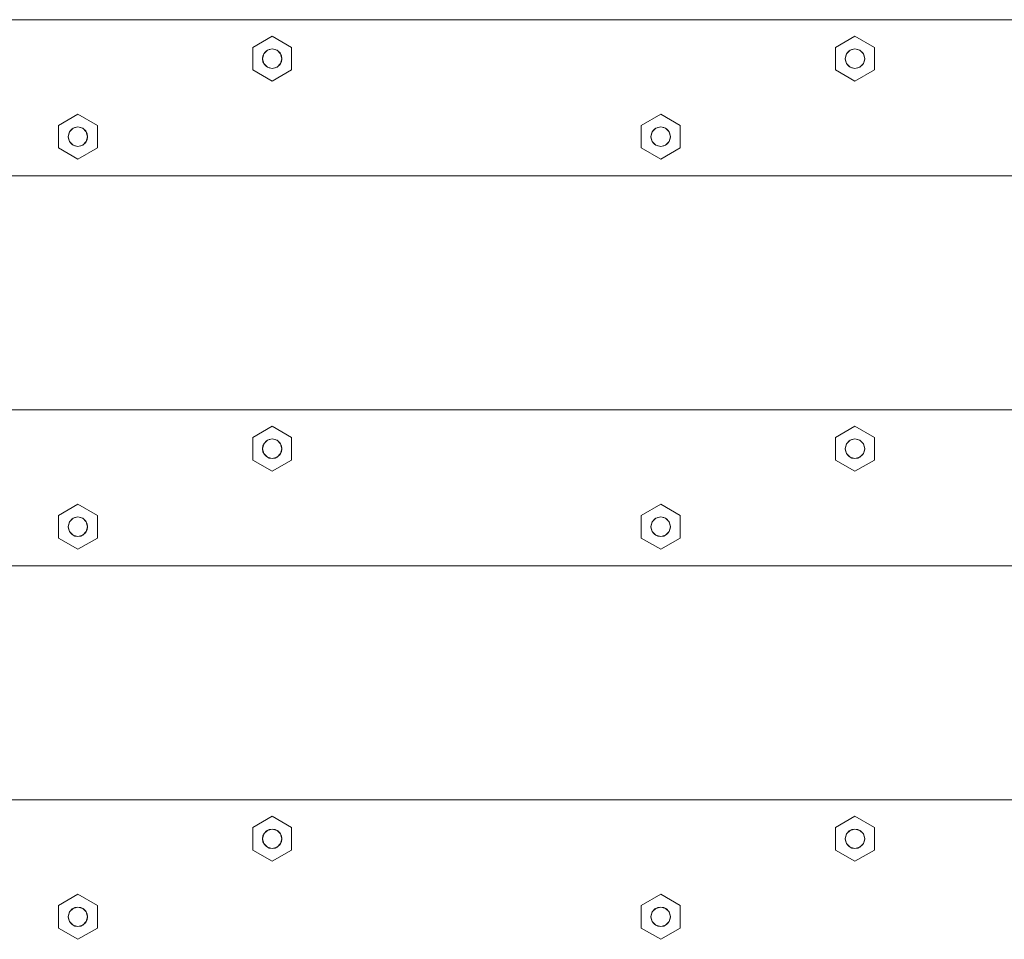
# Model space of a CAD drawing. Units: millimetres. Extents: x -5281 to 370579, y -3372 to 6129.
# Drawn here: x -1597 to -1344, y 4150 to 4386 of the extents above; entities that cross this region are included whole.
import ezdxf

# ---------------------------------------------------------------- set-up
doc = ezdxf.new("R2010")
doc.units = ezdxf.units.MM
doc.header["$LTSCALE"] = 5
doc.layers.add('Toestel 2D', color=7, linetype='Continuous', lineweight=20)

msp = doc.modelspace()

# ---------------------------------------------------------------- linework, layer by layer
at = {"layer": 'Toestel 2D', "lineweight": 0}
for p, q in [((-2055.1, 4385.67), (-458.14, 4385.67)), ((-1536.9, 4378.56), (-1531.92, 4381.44)), ((-1531.92, 4381.44), (-1526.93, 4378.56)), ((-1387.42, 4378.56), (-1382.44, 4381.44)), ((-1382.44, 4381.44), (-1377.45, 4378.56)), ((-1536.9, 4372.78), (-1536.9, 4378.56)), ((-1534.41, 4375.67), (-1534.08, 4376.92)), ((-1534.29, 4376.44), (-1533.93, 4377.14)), ((-1534.29, 4376.44), (-1533.93, 4377.14)), ((-1534.08, 4376.92), (-1533.16, 4377.83)), ((-1533.93, 4377.14), (-1533.38, 4377.69)), ((-1533.93, 4377.14), (-1533.38, 4377.69)), ((-1533.38, 4377.69), (-1532.69, 4378.05)), ((-1533.38, 4377.69), (-1532.69, 4378.05)), ((-1533.16, 4377.83), (-1531.92, 4378.17)), ((-1532.69, 4378.05), (-1531.92, 4378.17)), ((-1532.69, 4378.05), (-1531.92, 4378.17)), ((-1531.92, 4378.17), (-1530.67, 4377.83)), ((-1531.92, 4378.17), (-1531.15, 4378.05)), ((-1531.92, 4378.17), (-1531.15, 4378.05)), ((-1531.15, 4378.05), (-1530.45, 4377.69)), ((-1531.15, 4378.05), (-1530.45, 4377.69)), ((-1530.67, 4377.83), (-1529.76, 4376.92)), ((-1530.45, 4377.69), (-1529.9, 4377.14)), ((-1530.45, 4377.69), (-1529.9, 4377.14)), ((-1529.9, 4377.14), (-1529.55, 4376.44)), ((-1529.9, 4377.14), (-1529.55, 4376.44)), ((-1529.76, 4376.92), (-1529.43, 4375.67)), ((-1526.93, 4378.56), (-1526.93, 4372.78)), ((-1387.42, 4372.78), (-1387.42, 4378.56)), ((-1384.93, 4375.67), (-1384.59, 4376.92)), ((-1384.81, 4376.44), (-1384.45, 4377.14)), ((-1384.81, 4376.44), (-1384.45, 4377.14)), ((-1384.59, 4376.92), (-1383.68, 4377.83)), ((-1384.45, 4377.14), (-1383.9, 4377.69)), ((-1384.45, 4377.14), (-1383.9, 4377.69)), ((-1383.9, 4377.69), (-1383.21, 4378.05)), ((-1383.9, 4377.69), (-1383.21, 4378.05)), ((-1383.68, 4377.83), (-1382.44, 4378.17)), ((-1383.21, 4378.05), (-1382.44, 4378.17)), ((-1383.21, 4378.05), (-1382.44, 4378.17)), ((-1382.44, 4378.17), (-1381.19, 4377.83)), ((-1382.44, 4378.17), (-1381.67, 4378.05)), ((-1382.44, 4378.17), (-1381.67, 4378.05)), ((-1381.67, 4378.05), (-1380.97, 4377.69)), ((-1381.67, 4378.05), (-1380.97, 4377.69)), ((-1381.19, 4377.83), (-1380.28, 4376.92)), ((-1380.97, 4377.69), (-1380.42, 4377.14)), ((-1380.97, 4377.69), (-1380.42, 4377.14)), ((-1380.42, 4377.14), (-1380.07, 4376.44)), ((-1380.42, 4377.14), (-1380.07, 4376.44)), ((-1380.28, 4376.92), (-1379.94, 4375.67)), ((-1377.45, 4378.56), (-1377.45, 4372.78)), ((-1534.41, 4375.67), (-1534.29, 4376.44)), ((-1534.41, 4375.67), (-1534.29, 4376.44)), ((-1534.08, 4374.42), (-1534.41, 4375.67)), ((-1534.29, 4374.9), (-1534.41, 4375.67)), ((-1534.29, 4374.9), (-1534.41, 4375.67)), ((-1533.93, 4374.2), (-1534.29, 4374.9)), ((-1533.93, 4374.2), (-1534.29, 4374.9)), ((-1533.16, 4373.5), (-1534.08, 4374.42)), ((-1529.76, 4374.42), (-1530.67, 4373.5)), ((-1529.55, 4374.9), (-1529.9, 4374.2)), ((-1529.55, 4374.9), (-1529.9, 4374.2)), ((-1529.43, 4375.67), (-1529.76, 4374.42)), ((-1529.55, 4376.44), (-1529.43, 4375.67)), ((-1529.55, 4376.44), (-1529.43, 4375.67)), ((-1529.43, 4375.67), (-1529.55, 4374.9)), ((-1529.43, 4375.67), (-1529.55, 4374.9)), ((-1384.93, 4375.67), (-1384.81, 4376.44)), ((-1384.93, 4375.67), (-1384.81, 4376.44)), ((-1384.59, 4374.42), (-1384.93, 4375.67)), ((-1384.81, 4374.9), (-1384.93, 4375.67)), ((-1384.81, 4374.9), (-1384.93, 4375.67)), ((-1384.45, 4374.2), (-1384.81, 4374.9)), ((-1384.45, 4374.2), (-1384.81, 4374.9)), ((-1383.68, 4373.5), (-1384.59, 4374.42)), ((-1380.28, 4374.42), (-1381.19, 4373.5)), ((-1380.07, 4374.9), (-1380.42, 4374.2)), ((-1380.07, 4374.9), (-1380.42, 4374.2)), ((-1379.94, 4375.67), (-1380.28, 4374.42)), ((-1380.07, 4376.44), (-1379.94, 4375.67)), ((-1380.07, 4376.44), (-1379.94, 4375.67)), ((-1379.94, 4375.67), (-1380.07, 4374.9)), ((-1379.94, 4375.67), (-1380.07, 4374.9)), ((-1531.92, 4369.9), (-1536.9, 4372.78)), ((-1533.38, 4373.65), (-1533.93, 4374.2)), ((-1533.38, 4373.65), (-1533.93, 4374.2)), ((-1532.69, 4373.29), (-1533.38, 4373.65)), ((-1532.69, 4373.29), (-1533.38, 4373.65)), ((-1531.92, 4373.17), (-1533.16, 4373.5)), ((-1531.92, 4373.17), (-1532.69, 4373.29)), ((-1531.92, 4373.17), (-1532.69, 4373.29)), ((-1530.67, 4373.5), (-1531.92, 4373.17)), ((-1531.15, 4373.29), (-1531.92, 4373.17)), ((-1531.15, 4373.29), (-1531.92, 4373.17)), ((-1526.93, 4372.78), (-1531.92, 4369.9)), ((-1530.45, 4373.65), (-1531.15, 4373.29)), ((-1530.45, 4373.65), (-1531.15, 4373.29)), ((-1529.9, 4374.2), (-1530.45, 4373.65)), ((-1529.9, 4374.2), (-1530.45, 4373.65)), ((-1382.44, 4369.9), (-1387.42, 4372.78)), ((-1383.9, 4373.65), (-1384.45, 4374.2)), ((-1383.9, 4373.65), (-1384.45, 4374.2)), ((-1383.21, 4373.29), (-1383.9, 4373.65)), ((-1383.21, 4373.29), (-1383.9, 4373.65)), ((-1382.44, 4373.17), (-1383.68, 4373.5)), ((-1382.44, 4373.17), (-1383.21, 4373.29)), ((-1382.44, 4373.17), (-1383.21, 4373.29)), ((-1381.19, 4373.5), (-1382.44, 4373.17)), ((-1381.67, 4373.29), (-1382.44, 4373.17)), ((-1381.67, 4373.29), (-1382.44, 4373.17)), ((-1377.45, 4372.78), (-1382.44, 4369.9)), ((-1380.97, 4373.65), (-1381.67, 4373.29)), ((-1380.97, 4373.65), (-1381.67, 4373.29)), ((-1380.42, 4374.2), (-1380.97, 4373.65)), ((-1380.42, 4374.2), (-1380.97, 4373.65)), ((-1586.73, 4358.56), (-1581.74, 4361.44)), ((-1581.74, 4361.44), (-1576.76, 4358.56)), ((-1437.25, 4358.56), (-1432.26, 4361.44)), ((-1432.26, 4361.44), (-1427.28, 4358.56)), ((-1586.73, 4352.78), (-1586.73, 4358.56)), ((-1584.24, 4355.67), (-1583.9, 4356.92)), ((-1584.11, 4356.44), (-1583.76, 4357.14)), ((-1584.11, 4356.44), (-1583.76, 4357.14)), ((-1583.9, 4356.92), (-1582.99, 4357.83)), ((-1583.76, 4357.14), (-1583.21, 4357.69)), ((-1583.76, 4357.14), (-1583.21, 4357.69)), ((-1583.21, 4357.69), (-1582.51, 4358.05)), ((-1583.21, 4357.69), (-1582.51, 4358.05)), ((-1582.99, 4357.83), (-1581.74, 4358.17)), ((-1582.51, 4358.05), (-1581.74, 4358.17)), ((-1582.51, 4358.05), (-1581.74, 4358.17)), ((-1581.74, 4358.17), (-1580.5, 4357.83)), ((-1581.74, 4358.17), (-1580.97, 4358.05)), ((-1581.74, 4358.17), (-1580.97, 4358.05)), ((-1580.97, 4358.05), (-1580.28, 4357.69)), ((-1580.97, 4358.05), (-1580.28, 4357.69)), ((-1580.5, 4357.83), (-1579.59, 4356.92)), ((-1580.28, 4357.69), (-1579.73, 4357.14)), ((-1580.28, 4357.69), (-1579.73, 4357.14)), ((-1579.73, 4357.14), (-1579.38, 4356.44)), ((-1579.73, 4357.14), (-1579.38, 4356.44)), ((-1579.59, 4356.92), (-1579.25, 4355.67)), ((-1576.76, 4358.56), (-1576.76, 4352.78)), ((-1437.25, 4352.78), (-1437.25, 4358.56)), ((-1434.75, 4355.67), (-1434.42, 4356.92)), ((-1434.63, 4356.44), (-1434.28, 4357.14)), ((-1434.63, 4356.44), (-1434.28, 4357.14)), ((-1434.42, 4356.92), (-1433.51, 4357.83)), ((-1434.28, 4357.14), (-1433.73, 4357.69)), ((-1434.28, 4357.14), (-1433.73, 4357.69)), ((-1433.73, 4357.69), (-1433.03, 4358.05)), ((-1433.73, 4357.69), (-1433.03, 4358.05)), ((-1433.51, 4357.83), (-1432.26, 4358.17)), ((-1433.03, 4358.05), (-1432.26, 4358.17)), ((-1433.03, 4358.05), (-1432.26, 4358.17)), ((-1432.26, 4358.17), (-1431.02, 4357.83)), ((-1432.26, 4358.17), (-1431.49, 4358.05)), ((-1432.26, 4358.17), (-1431.49, 4358.05)), ((-1431.49, 4358.05), (-1430.8, 4357.69)), ((-1431.49, 4358.05), (-1430.8, 4357.69)), ((-1431.02, 4357.83), (-1430.11, 4356.92)), ((-1430.8, 4357.69), (-1430.25, 4357.14)), ((-1430.8, 4357.69), (-1430.25, 4357.14)), ((-1430.25, 4357.14), (-1429.89, 4356.44)), ((-1430.25, 4357.14), (-1429.89, 4356.44)), ((-1430.11, 4356.92), (-1429.77, 4355.67)), ((-1427.28, 4358.56), (-1427.28, 4352.78)), ((-1584.24, 4355.67), (-1584.11, 4356.44)), ((-1584.24, 4355.67), (-1584.11, 4356.44)), ((-1583.9, 4354.42), (-1584.24, 4355.67)), ((-1584.11, 4354.9), (-1584.24, 4355.67)), ((-1584.11, 4354.9), (-1584.24, 4355.67)), ((-1583.76, 4354.2), (-1584.11, 4354.9)), ((-1583.76, 4354.2), (-1584.11, 4354.9)), ((-1582.99, 4353.5), (-1583.9, 4354.42)), ((-1583.21, 4353.65), (-1583.76, 4354.2)), ((-1583.21, 4353.65), (-1583.76, 4354.2)), ((-1579.59, 4354.42), (-1580.5, 4353.5)), ((-1579.73, 4354.2), (-1580.28, 4353.65)), ((-1579.73, 4354.2), (-1580.28, 4353.65)), ((-1579.38, 4354.9), (-1579.73, 4354.2)), ((-1579.38, 4354.9), (-1579.73, 4354.2)), ((-1579.25, 4355.67), (-1579.59, 4354.42)), ((-1579.38, 4356.44), (-1579.25, 4355.67)), ((-1579.38, 4356.44), (-1579.25, 4355.67)), ((-1579.25, 4355.67), (-1579.38, 4354.9)), ((-1579.25, 4355.67), (-1579.38, 4354.9)), ((-1434.75, 4355.67), (-1434.63, 4356.44)), ((-1434.75, 4355.67), (-1434.63, 4356.44)), ((-1434.42, 4354.42), (-1434.75, 4355.67)), ((-1434.63, 4354.9), (-1434.75, 4355.67)), ((-1434.63, 4354.9), (-1434.75, 4355.67)), ((-1434.28, 4354.2), (-1434.63, 4354.9)), ((-1434.28, 4354.2), (-1434.63, 4354.9)), ((-1433.51, 4353.5), (-1434.42, 4354.42)), ((-1433.73, 4353.65), (-1434.28, 4354.2)), ((-1433.73, 4353.65), (-1434.28, 4354.2)), ((-1430.11, 4354.42), (-1431.02, 4353.5)), ((-1430.25, 4354.2), (-1430.8, 4353.65)), ((-1430.25, 4354.2), (-1430.8, 4353.65)), ((-1429.89, 4354.9), (-1430.25, 4354.2)), ((-1429.89, 4354.9), (-1430.25, 4354.2)), ((-1429.77, 4355.67), (-1430.11, 4354.42)), ((-1429.89, 4356.44), (-1429.77, 4355.67)), ((-1429.89, 4356.44), (-1429.77, 4355.67)), ((-1429.77, 4355.67), (-1429.89, 4354.9)), ((-1429.77, 4355.67), (-1429.89, 4354.9)), ((-1581.74, 4349.9), (-1586.73, 4352.78)), ((-1582.51, 4353.29), (-1583.21, 4353.65)), ((-1582.51, 4353.29), (-1583.21, 4353.65)), ((-1581.74, 4353.17), (-1582.99, 4353.5)), ((-1581.74, 4353.17), (-1582.51, 4353.29)), ((-1581.74, 4353.17), (-1582.51, 4353.29)), ((-1580.5, 4353.5), (-1581.74, 4353.17)), ((-1580.97, 4353.29), (-1581.74, 4353.17)), ((-1580.97, 4353.29), (-1581.74, 4353.17)), ((-1576.76, 4352.78), (-1581.74, 4349.9)), ((-1580.28, 4353.65), (-1580.97, 4353.29)), ((-1580.28, 4353.65), (-1580.97, 4353.29)), ((-1432.26, 4349.9), (-1437.25, 4352.78)), ((-1433.03, 4353.29), (-1433.73, 4353.65)), ((-1433.03, 4353.29), (-1433.73, 4353.65)), ((-1432.26, 4353.17), (-1433.51, 4353.5)), ((-1432.26, 4353.17), (-1433.03, 4353.29)), ((-1432.26, 4353.17), (-1433.03, 4353.29)), ((-1431.02, 4353.5), (-1432.26, 4353.17)), ((-1431.49, 4353.29), (-1432.26, 4353.17)), ((-1431.49, 4353.29), (-1432.26, 4353.17)), ((-1427.28, 4352.78), (-1432.26, 4349.9)), ((-1430.8, 4353.65), (-1431.49, 4353.29)), ((-1430.8, 4353.65), (-1431.49, 4353.29)), ((-2055.1, 4345.67), (-458.14, 4345.67)), ((-2055.1, 4285.67), (-458.14, 4285.67)), ((-1536.9, 4278.56), (-1531.92, 4281.44)), ((-1531.92, 4281.44), (-1526.93, 4278.56)), ((-1387.42, 4278.56), (-1382.44, 4281.44)), ((-1382.44, 4281.44), (-1377.45, 4278.56)), ((-1536.9, 4272.78), (-1536.9, 4278.56)), ((-1526.93, 4278.56), (-1526.93, 4272.78)), ((-1387.42, 4272.78), (-1387.42, 4278.56)), ((-1377.45, 4278.56), (-1377.45, 4272.78)), ((-1534.41, 4275.67), (-1534.08, 4276.92)), ((-1534.41, 4275.67), (-1534.29, 4276.44)), ((-1534.41, 4275.67), (-1534.29, 4276.44)), ((-1534.29, 4276.44), (-1533.93, 4277.14)), ((-1534.29, 4276.44), (-1533.93, 4277.14)), ((-1534.08, 4276.92), (-1533.16, 4277.83)), ((-1533.93, 4277.14), (-1533.38, 4277.69)), ((-1533.93, 4277.14), (-1533.38, 4277.69)), ((-1533.38, 4277.69), (-1532.69, 4278.05)), ((-1533.38, 4277.69), (-1532.69, 4278.05)), ((-1533.16, 4277.83), (-1531.92, 4278.17)), ((-1532.69, 4278.05), (-1531.92, 4278.17)), ((-1532.69, 4278.05), (-1531.92, 4278.17)), ((-1531.92, 4278.17), (-1530.67, 4277.83)), ((-1531.92, 4278.17), (-1531.15, 4278.05)), ((-1531.92, 4278.17), (-1531.15, 4278.05)), ((-1531.15, 4278.05), (-1530.45, 4277.69)), ((-1531.15, 4278.05), (-1530.45, 4277.69)), ((-1530.67, 4277.83), (-1529.76, 4276.92)), ((-1530.45, 4277.69), (-1529.9, 4277.14)), ((-1530.45, 4277.69), (-1529.9, 4277.14)), ((-1529.9, 4277.14), (-1529.55, 4276.44)), ((-1529.9, 4277.14), (-1529.55, 4276.44)), ((-1529.76, 4276.92), (-1529.43, 4275.67)), ((-1529.55, 4276.44), (-1529.43, 4275.67)), ((-1529.55, 4276.44), (-1529.43, 4275.67)), ((-1384.93, 4275.67), (-1384.59, 4276.92)), ((-1384.93, 4275.67), (-1384.81, 4276.44)), ((-1384.93, 4275.67), (-1384.81, 4276.44)), ((-1384.81, 4276.44), (-1384.45, 4277.14)), ((-1384.81, 4276.44), (-1384.45, 4277.14)), ((-1384.59, 4276.92), (-1383.68, 4277.83)), ((-1384.45, 4277.14), (-1383.9, 4277.69)), ((-1384.45, 4277.14), (-1383.9, 4277.69)), ((-1383.9, 4277.69), (-1383.21, 4278.05)), ((-1383.9, 4277.69), (-1383.21, 4278.05)), ((-1383.68, 4277.83), (-1382.44, 4278.17)), ((-1383.21, 4278.05), (-1382.44, 4278.17)), ((-1383.21, 4278.05), (-1382.44, 4278.17)), ((-1382.44, 4278.17), (-1381.19, 4277.83)), ((-1382.44, 4278.17), (-1381.67, 4278.05)), ((-1382.44, 4278.17), (-1381.67, 4278.05)), ((-1381.67, 4278.05), (-1380.97, 4277.69)), ((-1381.67, 4278.05), (-1380.97, 4277.69)), ((-1381.19, 4277.83), (-1380.28, 4276.92)), ((-1380.97, 4277.69), (-1380.42, 4277.14)), ((-1380.97, 4277.69), (-1380.42, 4277.14)), ((-1380.42, 4277.14), (-1380.07, 4276.44)), ((-1380.42, 4277.14), (-1380.07, 4276.44)), ((-1380.28, 4276.92), (-1379.94, 4275.67)), ((-1380.07, 4276.44), (-1379.94, 4275.67)), ((-1380.07, 4276.44), (-1379.94, 4275.67)), ((-1534.08, 4274.42), (-1534.41, 4275.67)), ((-1534.29, 4274.9), (-1534.41, 4275.67)), ((-1534.29, 4274.9), (-1534.41, 4275.67)), ((-1533.93, 4274.2), (-1534.29, 4274.9)), ((-1533.93, 4274.2), (-1534.29, 4274.9)), ((-1533.16, 4273.5), (-1534.08, 4274.42)), ((-1533.38, 4273.65), (-1533.93, 4274.2)), ((-1533.38, 4273.65), (-1533.93, 4274.2)), ((-1532.69, 4273.29), (-1533.38, 4273.65)), ((-1532.69, 4273.29), (-1533.38, 4273.65)), ((-1531.92, 4273.17), (-1533.16, 4273.5)), ((-1531.92, 4273.17), (-1532.69, 4273.29)), ((-1531.92, 4273.17), (-1532.69, 4273.29)), ((-1530.67, 4273.5), (-1531.92, 4273.17)), ((-1531.15, 4273.29), (-1531.92, 4273.17)), ((-1531.15, 4273.29), (-1531.92, 4273.17)), ((-1530.45, 4273.65), (-1531.15, 4273.29)), ((-1530.45, 4273.65), (-1531.15, 4273.29)), ((-1529.76, 4274.42), (-1530.67, 4273.5)), ((-1529.9, 4274.2), (-1530.45, 4273.65)), ((-1529.9, 4274.2), (-1530.45, 4273.65)), ((-1529.55, 4274.9), (-1529.9, 4274.2)), ((-1529.55, 4274.9), (-1529.9, 4274.2)), ((-1529.43, 4275.67), (-1529.76, 4274.42)), ((-1529.43, 4275.67), (-1529.55, 4274.9)), ((-1529.43, 4275.67), (-1529.55, 4274.9)), ((-1384.59, 4274.42), (-1384.93, 4275.67)), ((-1384.81, 4274.9), (-1384.93, 4275.67)), ((-1384.81, 4274.9), (-1384.93, 4275.67)), ((-1384.45, 4274.2), (-1384.81, 4274.9)), ((-1384.45, 4274.2), (-1384.81, 4274.9)), ((-1383.68, 4273.5), (-1384.59, 4274.42)), ((-1383.9, 4273.65), (-1384.45, 4274.2)), ((-1383.9, 4273.65), (-1384.45, 4274.2)), ((-1383.21, 4273.29), (-1383.9, 4273.65)), ((-1383.21, 4273.29), (-1383.9, 4273.65)), ((-1382.44, 4273.17), (-1383.68, 4273.5)), ((-1382.44, 4273.17), (-1383.21, 4273.29)), ((-1382.44, 4273.17), (-1383.21, 4273.29)), ((-1381.19, 4273.5), (-1382.44, 4273.17)), ((-1381.67, 4273.29), (-1382.44, 4273.17)), ((-1381.67, 4273.29), (-1382.44, 4273.17)), ((-1380.97, 4273.65), (-1381.67, 4273.29)), ((-1380.97, 4273.65), (-1381.67, 4273.29)), ((-1380.28, 4274.42), (-1381.19, 4273.5)), ((-1380.42, 4274.2), (-1380.97, 4273.65)), ((-1380.42, 4274.2), (-1380.97, 4273.65)), ((-1380.07, 4274.9), (-1380.42, 4274.2)), ((-1380.07, 4274.9), (-1380.42, 4274.2)), ((-1379.94, 4275.67), (-1380.28, 4274.42)), ((-1379.94, 4275.67), (-1380.07, 4274.9)), ((-1379.94, 4275.67), (-1380.07, 4274.9)), ((-1531.92, 4269.9), (-1536.9, 4272.78)), ((-1526.93, 4272.78), (-1531.92, 4269.9)), ((-1382.44, 4269.9), (-1387.42, 4272.78)), ((-1377.45, 4272.78), (-1382.44, 4269.9)), ((-1586.73, 4258.56), (-1581.74, 4261.44)), ((-1581.74, 4261.44), (-1576.76, 4258.56)), ((-1437.25, 4258.56), (-1432.26, 4261.44)), ((-1432.26, 4261.44), (-1427.28, 4258.56)), ((-1586.73, 4252.78), (-1586.73, 4258.56)), ((-1582.99, 4257.83), (-1581.74, 4258.17)), ((-1582.51, 4258.05), (-1581.74, 4258.17)), ((-1582.51, 4258.05), (-1581.74, 4258.17)), ((-1581.74, 4258.17), (-1580.5, 4257.83)), ((-1581.74, 4258.17), (-1580.97, 4258.05)), ((-1581.74, 4258.17), (-1580.97, 4258.05)), ((-1576.76, 4258.56), (-1576.76, 4252.78)), ((-1437.25, 4252.78), (-1437.25, 4258.56)), ((-1433.51, 4257.83), (-1432.26, 4258.17)), ((-1433.03, 4258.05), (-1432.26, 4258.17)), ((-1433.03, 4258.05), (-1432.26, 4258.17)), ((-1432.26, 4258.17), (-1431.02, 4257.83)), ((-1432.26, 4258.17), (-1431.49, 4258.05)), ((-1432.26, 4258.17), (-1431.49, 4258.05)), ((-1427.28, 4258.56), (-1427.28, 4252.78)), ((-1584.24, 4255.67), (-1583.9, 4256.92)), ((-1584.24, 4255.67), (-1584.11, 4256.44)), ((-1584.24, 4255.67), (-1584.11, 4256.44)), ((-1583.9, 4254.42), (-1584.24, 4255.67)), ((-1584.11, 4254.9), (-1584.24, 4255.67)), ((-1584.11, 4254.9), (-1584.24, 4255.67)), ((-1584.11, 4256.44), (-1583.76, 4257.14)), ((-1584.11, 4256.44), (-1583.76, 4257.14)), ((-1583.9, 4256.92), (-1582.99, 4257.83)), ((-1583.76, 4257.14), (-1583.21, 4257.69)), ((-1583.76, 4257.14), (-1583.21, 4257.69)), ((-1583.21, 4257.69), (-1582.51, 4258.05)), ((-1583.21, 4257.69), (-1582.51, 4258.05)), ((-1580.97, 4258.05), (-1580.28, 4257.69)), ((-1580.97, 4258.05), (-1580.28, 4257.69)), ((-1580.5, 4257.83), (-1579.59, 4256.92)), ((-1580.28, 4257.69), (-1579.73, 4257.14)), ((-1580.28, 4257.69), (-1579.73, 4257.14)), ((-1579.73, 4257.14), (-1579.38, 4256.44)), ((-1579.73, 4257.14), (-1579.38, 4256.44)), ((-1579.59, 4256.92), (-1579.25, 4255.67)), ((-1579.25, 4255.67), (-1579.59, 4254.42)), ((-1579.38, 4256.44), (-1579.25, 4255.67)), ((-1579.38, 4256.44), (-1579.25, 4255.67)), ((-1579.25, 4255.67), (-1579.38, 4254.9)), ((-1579.25, 4255.67), (-1579.38, 4254.9)), ((-1434.75, 4255.67), (-1434.42, 4256.92)), ((-1434.75, 4255.67), (-1434.63, 4256.44)), ((-1434.75, 4255.67), (-1434.63, 4256.44)), ((-1434.42, 4254.42), (-1434.75, 4255.67)), ((-1434.63, 4254.9), (-1434.75, 4255.67)), ((-1434.63, 4254.9), (-1434.75, 4255.67)), ((-1434.63, 4256.44), (-1434.28, 4257.14)), ((-1434.63, 4256.44), (-1434.28, 4257.14)), ((-1434.42, 4256.92), (-1433.51, 4257.83)), ((-1434.28, 4257.14), (-1433.73, 4257.69)), ((-1434.28, 4257.14), (-1433.73, 4257.69)), ((-1433.73, 4257.69), (-1433.03, 4258.05)), ((-1433.73, 4257.69), (-1433.03, 4258.05)), ((-1431.49, 4258.05), (-1430.8, 4257.69)), ((-1431.49, 4258.05), (-1430.8, 4257.69)), ((-1431.02, 4257.83), (-1430.11, 4256.92)), ((-1430.8, 4257.69), (-1430.25, 4257.14)), ((-1430.8, 4257.69), (-1430.25, 4257.14)), ((-1430.25, 4257.14), (-1429.89, 4256.44)), ((-1430.25, 4257.14), (-1429.89, 4256.44)), ((-1430.11, 4256.92), (-1429.77, 4255.67)), ((-1429.77, 4255.67), (-1430.11, 4254.42)), ((-1429.89, 4256.44), (-1429.77, 4255.67)), ((-1429.89, 4256.44), (-1429.77, 4255.67)), ((-1429.77, 4255.67), (-1429.89, 4254.9)), ((-1429.77, 4255.67), (-1429.89, 4254.9)), ((-1583.76, 4254.2), (-1584.11, 4254.9)), ((-1583.76, 4254.2), (-1584.11, 4254.9)), ((-1582.99, 4253.5), (-1583.9, 4254.42)), ((-1583.21, 4253.65), (-1583.76, 4254.2)), ((-1583.21, 4253.65), (-1583.76, 4254.2)), ((-1582.51, 4253.29), (-1583.21, 4253.65)), ((-1582.51, 4253.29), (-1583.21, 4253.65)), ((-1581.74, 4253.17), (-1582.99, 4253.5)), ((-1581.74, 4253.17), (-1582.51, 4253.29)), ((-1581.74, 4253.17), (-1582.51, 4253.29)), ((-1580.5, 4253.5), (-1581.74, 4253.17)), ((-1580.97, 4253.29), (-1581.74, 4253.17)), ((-1580.97, 4253.29), (-1581.74, 4253.17)), ((-1580.28, 4253.65), (-1580.97, 4253.29)), ((-1580.28, 4253.65), (-1580.97, 4253.29)), ((-1579.59, 4254.42), (-1580.5, 4253.5)), ((-1579.73, 4254.2), (-1580.28, 4253.65)), ((-1579.73, 4254.2), (-1580.28, 4253.65)), ((-1579.38, 4254.9), (-1579.73, 4254.2)), ((-1579.38, 4254.9), (-1579.73, 4254.2)), ((-1434.28, 4254.2), (-1434.63, 4254.9)), ((-1434.28, 4254.2), (-1434.63, 4254.9)), ((-1433.51, 4253.5), (-1434.42, 4254.42)), ((-1433.73, 4253.65), (-1434.28, 4254.2)), ((-1433.73, 4253.65), (-1434.28, 4254.2)), ((-1433.03, 4253.29), (-1433.73, 4253.65)), ((-1433.03, 4253.29), (-1433.73, 4253.65)), ((-1432.26, 4253.17), (-1433.51, 4253.5)), ((-1432.26, 4253.17), (-1433.03, 4253.29)), ((-1432.26, 4253.17), (-1433.03, 4253.29)), ((-1431.02, 4253.5), (-1432.26, 4253.17)), ((-1431.49, 4253.29), (-1432.26, 4253.17)), ((-1431.49, 4253.29), (-1432.26, 4253.17)), ((-1430.8, 4253.65), (-1431.49, 4253.29)), ((-1430.8, 4253.65), (-1431.49, 4253.29)), ((-1430.11, 4254.42), (-1431.02, 4253.5)), ((-1430.25, 4254.2), (-1430.8, 4253.65)), ((-1430.25, 4254.2), (-1430.8, 4253.65)), ((-1429.89, 4254.9), (-1430.25, 4254.2)), ((-1429.89, 4254.9), (-1430.25, 4254.2)), ((-1581.74, 4249.9), (-1586.73, 4252.78)), ((-1576.76, 4252.78), (-1581.74, 4249.9)), ((-1432.26, 4249.9), (-1437.25, 4252.78)), ((-1427.28, 4252.78), (-1432.26, 4249.9)), ((-2055.1, 4245.67), (-458.14, 4245.67)), ((-2055.1, 4185.67), (-458.14, 4185.67)), ((-1536.9, 4178.56), (-1531.92, 4181.44)), ((-1531.92, 4181.44), (-1526.93, 4178.56)), ((-1387.42, 4178.56), (-1382.44, 4181.44)), ((-1382.44, 4181.44), (-1377.45, 4178.56)), ((-1536.9, 4172.78), (-1536.9, 4178.56)), ((-1534.08, 4176.92), (-1533.16, 4177.83)), ((-1533.93, 4177.14), (-1533.38, 4177.69)), ((-1533.93, 4177.14), (-1533.38, 4177.69)), ((-1533.38, 4177.69), (-1532.69, 4178.05)), ((-1533.38, 4177.69), (-1532.69, 4178.05)), ((-1533.16, 4177.83), (-1531.92, 4178.17)), ((-1532.69, 4178.05), (-1531.92, 4178.17)), ((-1532.69, 4178.05), (-1531.92, 4178.17)), ((-1531.92, 4178.17), (-1530.67, 4177.83)), ((-1531.92, 4178.17), (-1531.15, 4178.05)), ((-1531.92, 4178.17), (-1531.15, 4178.05)), ((-1531.15, 4178.05), (-1530.45, 4177.69)), ((-1531.15, 4178.05), (-1530.45, 4177.69)), ((-1530.67, 4177.83), (-1529.76, 4176.92)), ((-1530.45, 4177.69), (-1529.9, 4177.14)), ((-1530.45, 4177.69), (-1529.9, 4177.14)), ((-1526.93, 4178.56), (-1526.93, 4172.78)), ((-1387.42, 4172.78), (-1387.42, 4178.56)), ((-1384.59, 4176.92), (-1383.68, 4177.83)), ((-1384.45, 4177.14), (-1383.9, 4177.69)), ((-1384.45, 4177.14), (-1383.9, 4177.69)), ((-1383.9, 4177.69), (-1383.21, 4178.05)), ((-1383.9, 4177.69), (-1383.21, 4178.05)), ((-1383.68, 4177.83), (-1382.44, 4178.17)), ((-1383.21, 4178.05), (-1382.44, 4178.17)), ((-1383.21, 4178.05), (-1382.44, 4178.17)), ((-1382.44, 4178.17), (-1381.19, 4177.83)), ((-1382.44, 4178.17), (-1381.67, 4178.05)), ((-1382.44, 4178.17), (-1381.67, 4178.05)), ((-1381.67, 4178.05), (-1380.97, 4177.69)), ((-1381.67, 4178.05), (-1380.97, 4177.69)), ((-1381.19, 4177.83), (-1380.28, 4176.92)), ((-1380.97, 4177.69), (-1380.42, 4177.14)), ((-1380.97, 4177.69), (-1380.42, 4177.14)), ((-1377.45, 4178.56), (-1377.45, 4172.78)), ((-1534.41, 4175.67), (-1534.08, 4176.92)), ((-1534.41, 4175.67), (-1534.29, 4176.44)), ((-1534.41, 4175.67), (-1534.29, 4176.44)), ((-1534.08, 4174.42), (-1534.41, 4175.67)), ((-1534.29, 4174.9), (-1534.41, 4175.67)), ((-1534.29, 4174.9), (-1534.41, 4175.67)), ((-1534.29, 4176.44), (-1533.93, 4177.14)), ((-1534.29, 4176.44), (-1533.93, 4177.14)), ((-1533.93, 4174.2), (-1534.29, 4174.9)), ((-1533.93, 4174.2), (-1534.29, 4174.9)), ((-1529.9, 4177.14), (-1529.55, 4176.44)), ((-1529.9, 4177.14), (-1529.55, 4176.44)), ((-1529.55, 4174.9), (-1529.9, 4174.2)), ((-1529.55, 4174.9), (-1529.9, 4174.2)), ((-1529.76, 4176.92), (-1529.43, 4175.67)), ((-1529.43, 4175.67), (-1529.76, 4174.42)), ((-1529.55, 4176.44), (-1529.43, 4175.67)), ((-1529.55, 4176.44), (-1529.43, 4175.67)), ((-1529.43, 4175.67), (-1529.55, 4174.9)), ((-1529.43, 4175.67), (-1529.55, 4174.9)), ((-1384.93, 4175.67), (-1384.59, 4176.92)), ((-1384.93, 4175.67), (-1384.81, 4176.44)), ((-1384.93, 4175.67), (-1384.81, 4176.44)), ((-1384.59, 4174.42), (-1384.93, 4175.67)), ((-1384.81, 4174.9), (-1384.93, 4175.67)), ((-1384.81, 4174.9), (-1384.93, 4175.67)), ((-1384.81, 4176.44), (-1384.45, 4177.14)), ((-1384.81, 4176.44), (-1384.45, 4177.14)), ((-1384.45, 4174.2), (-1384.81, 4174.9)), ((-1384.45, 4174.2), (-1384.81, 4174.9)), ((-1380.42, 4177.14), (-1380.07, 4176.44)), ((-1380.42, 4177.14), (-1380.07, 4176.44)), ((-1380.07, 4174.9), (-1380.42, 4174.2)), ((-1380.07, 4174.9), (-1380.42, 4174.2)), ((-1380.28, 4176.92), (-1379.94, 4175.67)), ((-1379.94, 4175.67), (-1380.28, 4174.42)), ((-1380.07, 4176.44), (-1379.94, 4175.67)), ((-1380.07, 4176.44), (-1379.94, 4175.67)), ((-1379.94, 4175.67), (-1380.07, 4174.9)), ((-1379.94, 4175.67), (-1380.07, 4174.9)), ((-1531.92, 4169.9), (-1536.9, 4172.78)), ((-1533.16, 4173.5), (-1534.08, 4174.42)), ((-1533.38, 4173.65), (-1533.93, 4174.2)), ((-1533.38, 4173.65), (-1533.93, 4174.2)), ((-1532.69, 4173.29), (-1533.38, 4173.65)), ((-1532.69, 4173.29), (-1533.38, 4173.65)), ((-1531.92, 4173.17), (-1533.16, 4173.5)), ((-1531.92, 4173.17), (-1532.69, 4173.29)), ((-1531.92, 4173.17), (-1532.69, 4173.29)), ((-1530.67, 4173.5), (-1531.92, 4173.17)), ((-1531.15, 4173.29), (-1531.92, 4173.17)), ((-1531.15, 4173.29), (-1531.92, 4173.17)), ((-1526.93, 4172.78), (-1531.92, 4169.9)), ((-1530.45, 4173.65), (-1531.15, 4173.29)), ((-1530.45, 4173.65), (-1531.15, 4173.29)), ((-1529.76, 4174.42), (-1530.67, 4173.5)), ((-1529.9, 4174.2), (-1530.45, 4173.65)), ((-1529.9, 4174.2), (-1530.45, 4173.65)), ((-1382.44, 4169.9), (-1387.42, 4172.78)), ((-1383.68, 4173.5), (-1384.59, 4174.42)), ((-1383.9, 4173.65), (-1384.45, 4174.2)), ((-1383.9, 4173.65), (-1384.45, 4174.2)), ((-1383.21, 4173.29), (-1383.9, 4173.65)), ((-1383.21, 4173.29), (-1383.9, 4173.65)), ((-1382.44, 4173.17), (-1383.68, 4173.5)), ((-1382.44, 4173.17), (-1383.21, 4173.29)), ((-1382.44, 4173.17), (-1383.21, 4173.29)), ((-1381.19, 4173.5), (-1382.44, 4173.17)), ((-1381.67, 4173.29), (-1382.44, 4173.17)), ((-1381.67, 4173.29), (-1382.44, 4173.17)), ((-1377.45, 4172.78), (-1382.44, 4169.9)), ((-1380.97, 4173.65), (-1381.67, 4173.29)), ((-1380.97, 4173.65), (-1381.67, 4173.29)), ((-1380.28, 4174.42), (-1381.19, 4173.5)), ((-1380.42, 4174.2), (-1380.97, 4173.65)), ((-1380.42, 4174.2), (-1380.97, 4173.65)), ((-1586.73, 4158.56), (-1581.74, 4161.44)), ((-1581.74, 4161.44), (-1576.76, 4158.56)), ((-1437.25, 4158.56), (-1432.26, 4161.44)), ((-1432.26, 4161.44), (-1427.28, 4158.56)), ((-1586.73, 4152.78), (-1586.73, 4158.56)), ((-1584.11, 4156.44), (-1583.76, 4157.14)), ((-1584.11, 4156.44), (-1583.76, 4157.14)), ((-1583.9, 4156.92), (-1582.99, 4157.83)), ((-1583.76, 4157.14), (-1583.21, 4157.69)), ((-1583.76, 4157.14), (-1583.21, 4157.69)), ((-1583.21, 4157.69), (-1582.51, 4158.05)), ((-1583.21, 4157.69), (-1582.51, 4158.05)), ((-1582.99, 4157.83), (-1581.74, 4158.17)), ((-1582.51, 4158.05), (-1581.74, 4158.17)), ((-1582.51, 4158.05), (-1581.74, 4158.17)), ((-1581.74, 4158.17), (-1580.5, 4157.83)), ((-1581.74, 4158.17), (-1580.97, 4158.05)), ((-1581.74, 4158.17), (-1580.97, 4158.05)), ((-1580.97, 4158.05), (-1580.28, 4157.69)), ((-1580.97, 4158.05), (-1580.28, 4157.69)), ((-1580.5, 4157.83), (-1579.59, 4156.92)), ((-1580.28, 4157.69), (-1579.73, 4157.14)), ((-1580.28, 4157.69), (-1579.73, 4157.14)), ((-1579.73, 4157.14), (-1579.38, 4156.44)), ((-1579.73, 4157.14), (-1579.38, 4156.44)), ((-1576.76, 4158.56), (-1576.76, 4152.78)), ((-1437.25, 4152.78), (-1437.25, 4158.56)), ((-1434.63, 4156.44), (-1434.28, 4157.14)), ((-1434.63, 4156.44), (-1434.28, 4157.14)), ((-1434.42, 4156.92), (-1433.51, 4157.83)), ((-1434.28, 4157.14), (-1433.73, 4157.69)), ((-1434.28, 4157.14), (-1433.73, 4157.69)), ((-1433.73, 4157.69), (-1433.03, 4158.05)), ((-1433.73, 4157.69), (-1433.03, 4158.05)), ((-1433.51, 4157.83), (-1432.26, 4158.17)), ((-1433.03, 4158.05), (-1432.26, 4158.17)), ((-1433.03, 4158.05), (-1432.26, 4158.17)), ((-1432.26, 4158.17), (-1431.02, 4157.83)), ((-1432.26, 4158.17), (-1431.49, 4158.05)), ((-1432.26, 4158.17), (-1431.49, 4158.05)), ((-1431.49, 4158.05), (-1430.8, 4157.69)), ((-1431.49, 4158.05), (-1430.8, 4157.69)), ((-1431.02, 4157.83), (-1430.11, 4156.92)), ((-1430.8, 4157.69), (-1430.25, 4157.14)), ((-1430.8, 4157.69), (-1430.25, 4157.14)), ((-1430.25, 4157.14), (-1429.89, 4156.44)), ((-1430.25, 4157.14), (-1429.89, 4156.44)), ((-1427.28, 4158.56), (-1427.28, 4152.78)), ((-1584.24, 4155.67), (-1583.9, 4156.92)), ((-1584.24, 4155.67), (-1584.11, 4156.44)), ((-1584.24, 4155.67), (-1584.11, 4156.44)), ((-1583.9, 4154.42), (-1584.24, 4155.67)), ((-1584.11, 4154.9), (-1584.24, 4155.67)), ((-1584.11, 4154.9), (-1584.24, 4155.67)), ((-1583.76, 4154.2), (-1584.11, 4154.9)), ((-1583.76, 4154.2), (-1584.11, 4154.9)), ((-1579.38, 4154.9), (-1579.73, 4154.2)), ((-1579.38, 4154.9), (-1579.73, 4154.2)), ((-1579.59, 4156.92), (-1579.25, 4155.67)), ((-1579.25, 4155.67), (-1579.59, 4154.42)), ((-1579.38, 4156.44), (-1579.25, 4155.67)), ((-1579.38, 4156.44), (-1579.25, 4155.67)), ((-1579.25, 4155.67), (-1579.38, 4154.9)), ((-1579.25, 4155.67), (-1579.38, 4154.9)), ((-1434.75, 4155.67), (-1434.42, 4156.92)), ((-1434.75, 4155.67), (-1434.63, 4156.44)), ((-1434.75, 4155.67), (-1434.63, 4156.44)), ((-1434.42, 4154.42), (-1434.75, 4155.67)), ((-1434.63, 4154.9), (-1434.75, 4155.67)), ((-1434.63, 4154.9), (-1434.75, 4155.67)), ((-1434.28, 4154.2), (-1434.63, 4154.9)), ((-1434.28, 4154.2), (-1434.63, 4154.9)), ((-1429.89, 4154.9), (-1430.25, 4154.2)), ((-1429.89, 4154.9), (-1430.25, 4154.2)), ((-1430.11, 4156.92), (-1429.77, 4155.67)), ((-1429.77, 4155.67), (-1430.11, 4154.42)), ((-1429.89, 4156.44), (-1429.77, 4155.67)), ((-1429.89, 4156.44), (-1429.77, 4155.67)), ((-1429.77, 4155.67), (-1429.89, 4154.9)), ((-1429.77, 4155.67), (-1429.89, 4154.9)), ((-1581.74, 4149.9), (-1586.73, 4152.78)), ((-1582.99, 4153.5), (-1583.9, 4154.42)), ((-1583.21, 4153.65), (-1583.76, 4154.2)), ((-1583.21, 4153.65), (-1583.76, 4154.2)), ((-1582.51, 4153.29), (-1583.21, 4153.65)), ((-1582.51, 4153.29), (-1583.21, 4153.65)), ((-1581.74, 4153.17), (-1582.99, 4153.5)), ((-1581.74, 4153.17), (-1582.51, 4153.29)), ((-1581.74, 4153.17), (-1582.51, 4153.29)), ((-1580.5, 4153.5), (-1581.74, 4153.17)), ((-1580.97, 4153.29), (-1581.74, 4153.17)), ((-1580.97, 4153.29), (-1581.74, 4153.17)), ((-1576.76, 4152.78), (-1581.74, 4149.9)), ((-1580.28, 4153.65), (-1580.97, 4153.29)), ((-1580.28, 4153.65), (-1580.97, 4153.29)), ((-1579.59, 4154.42), (-1580.5, 4153.5)), ((-1579.73, 4154.2), (-1580.28, 4153.65)), ((-1579.73, 4154.2), (-1580.28, 4153.65)), ((-1432.26, 4149.9), (-1437.25, 4152.78)), ((-1433.51, 4153.5), (-1434.42, 4154.42)), ((-1433.73, 4153.65), (-1434.28, 4154.2)), ((-1433.73, 4153.65), (-1434.28, 4154.2)), ((-1433.03, 4153.29), (-1433.73, 4153.65)), ((-1433.03, 4153.29), (-1433.73, 4153.65)), ((-1432.26, 4153.17), (-1433.51, 4153.5)), ((-1432.26, 4153.17), (-1433.03, 4153.29)), ((-1432.26, 4153.17), (-1433.03, 4153.29)), ((-1431.02, 4153.5), (-1432.26, 4153.17)), ((-1431.49, 4153.29), (-1432.26, 4153.17)), ((-1431.49, 4153.29), (-1432.26, 4153.17)), ((-1427.28, 4152.78), (-1432.26, 4149.9)), ((-1430.8, 4153.65), (-1431.49, 4153.29)), ((-1430.8, 4153.65), (-1431.49, 4153.29)), ((-1430.11, 4154.42), (-1431.02, 4153.5)), ((-1430.25, 4154.2), (-1430.8, 4153.65)), ((-1430.25, 4154.2), (-1430.8, 4153.65))]:
    msp.add_line(p, q, dxfattribs=at)

doc.saveas('drawing.dxf')
